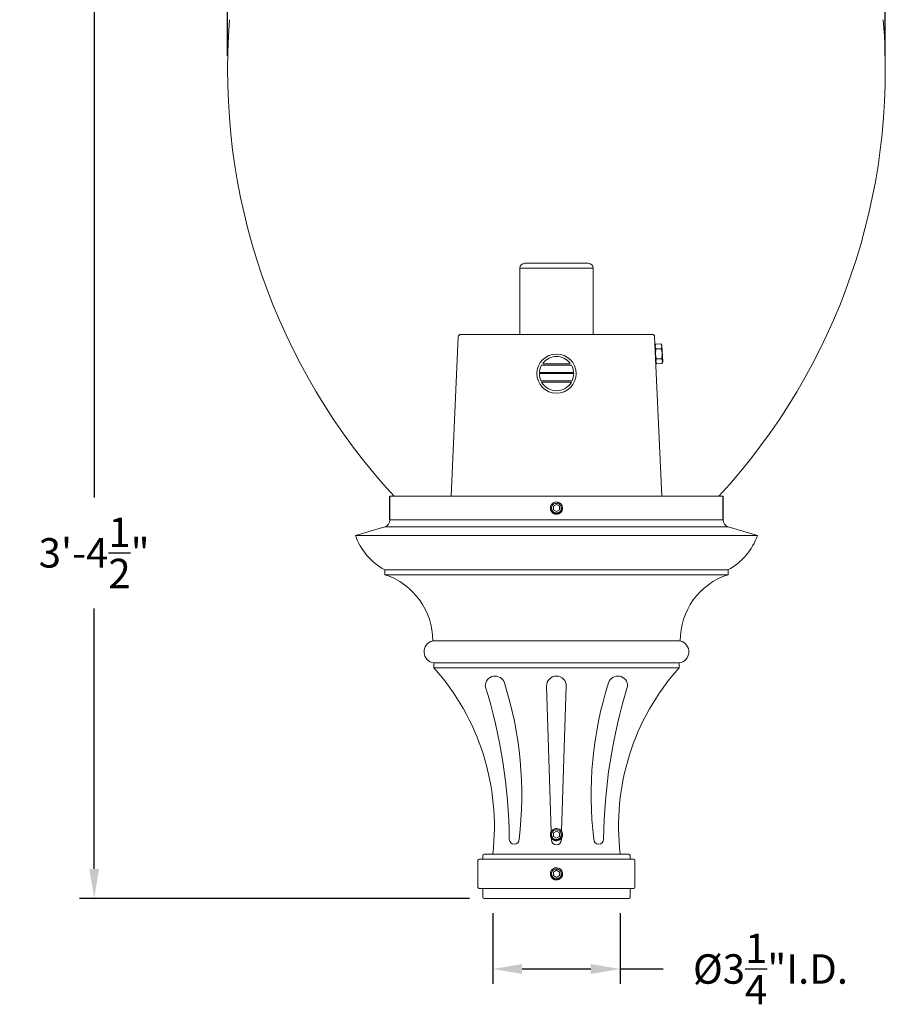
# Model space of a CAD drawing. Extents: x -40 to 68, y -9 to 57.
# Drawn here: x -8 to 14, y -4 to 21 of the extents above; entities that cross this region are included whole.
import ezdxf

# ---------------------------------------------------------------- set-up
doc = ezdxf.new("R2010")
doc.units = 0
doc.header["$MEASUREMENT"] = 0
doc.linetypes.add('SLD-Solid', pattern=[0])
doc.layers.get('0').update_dxf_attribs({"linetype": 'CONTINUOUS', "lineweight": 15})
doc.layers.get('DEFPOINTS').update_dxf_attribs({"linetype": 'CONTINUOUS'})
doc.layers.add('Text', color=7, linetype='CONTINUOUS')
doc.styles.add('ROMAND', font='romand.shx', dxfattribs={"oblique": 15})
doc.dimstyles.new('ROMAND', dxfattribs={"dimscale": 6, "dimtxt": 0.125, "dimasz": 0.125, "dimexe": 0.0625, "dimexo": 0.0625, "dimgap": 0.09, "dimtad": 0, "dimtih": 1, "dimtoh": 1, "dimdec": 3, "dimzin": 0, "dimdsep": 46, "dimlunit": 4, "dimtxsty": 'ROMAND', "dimcen": 0, "dimadec": 0, "dimazin": 0, "dimtfac": 1, "dimtdec": 3, "dimtofl": 0, "dimtmove": 0, "dimatfit": 3, "dimfxl": 0, "dimtolj": 1, "dimtzin": 0, "dimarcsym": 0})

# ---------------------------------------------------------------- blocks, each defined once
blk = doc.blocks.new('*D15')
at = {"layer": 'DEFPOINTS', "color": 0}
for p in [(13.8748401812282, 43.04591310737927), (-2.890623183321955, 19.47322821074277), (13.8748401812282, 19.47322821074275)]:
    blk.add_point(p, dxfattribs=at)
at = {"layer": 'Text', "color": 0, "lineweight": -2}
for p, q in [((-2.890623183321955, 19.84822821074277), (-2.890623183321953, 43.42091310737927)), ((13.8748401812282, 19.84822821074275), (13.8748401812282, 43.42091310737927)), ((-2.140623183321953, 43.04591310737927), (3.199108745344935, 43.04591310737927)), ((13.1248401812282, 43.04591310737927), (7.785108252561317, 43.04591310737927))]:
    blk.add_line(p, q, dxfattribs=at)
at = {"layer": 'Text', "color": 0}
for points in [[(-2.140623183321953, 43.17091310737927), (-2.140623183321953, 42.92091310737927), (-2.890623183321953, 43.04591310737927)], [(13.1248401812282, 43.17091310737927), (13.1248401812282, 42.92091310737927), (13.8748401812282, 43.04591310737927)]]:
    blk.add_solid(points, dxfattribs=at)
at = {"layer": 'Text', "color": 0, "insert": (5.492108498953126, 43.04591310737927), "char_height": 0.75, "attachment_point": 5, "style": 'ROMAND'}
blk.add_mtext('\\A1;%%C16{\\H1.000000x;\\S3/4;}"', dxfattribs=at)
blk = doc.blocks.new('*D17')
at = {"layer": 'DEFPOINTS', "color": 0}
for p in [(3.86710849895316, -1.630331054680028), (7.11710849895316, -1.630331054680028), (7.11710849895316, -3.430787936134621)]:
    blk.add_point(p, dxfattribs=at)
at = {"layer": 'Text', "color": 0, "lineweight": -2}
for p, q in [((3.86710849895316, -2.005331054680028), (3.86710849895316, -3.805787936134621)), ((7.11710849895316, -2.005331054680028), (7.11710849895316, -3.805787936134621)), ((4.61710849895316, -3.430787936134621), (6.36710849895316, -3.430787936134621)), ((7.11710849895316, -3.430787936134621), (8.214854477800037, -3.430787936134621))]:
    blk.add_line(p, q, dxfattribs=at)
at = {"layer": 'Text', "color": 0}
for points in [[(4.61710849895316, -3.305787936134621), (4.61710849895316, -3.555787936134621), (3.86710849895316, -3.430787936134621)], [(6.36710849895316, -3.305787936134621), (6.36710849895316, -3.555787936134621), (7.11710849895316, -3.430787936134621)]]:
    blk.add_solid(points, dxfattribs=at)
at = {"layer": 'Text', "color": 0, "insert": (10.94787237696854, -3.430787936134621), "char_height": 0.75, "attachment_point": 5, "style": 'ROMAND'}
blk.add_mtext('\\A1;%%C3{\\H1.000000x;\\S1/4;}"I.D.', dxfattribs=at)
blk = doc.blocks.new('*D18')
at = {"layer": 'DEFPOINTS', "color": 0}
for p in [(-2.890623183321954, 38.84072845844209), (-6.292131879201674, -1.630331054680025), (3.64835849895316, -1.630331054680028)]:
    blk.add_point(p, dxfattribs=at)
at = {"layer": 'Text', "color": 0, "lineweight": -2}
for p, q in [((-3.265623183321954, 38.84072845844209), (-6.667131879201666, 38.84072845844209)), ((-6.292131879201666, 38.09072845844209), (-6.292131879201673, 8.590768412377395)), ((-6.292131879201674, -0.8803310546800246), (-6.292131879201674, 5.760768412377396)), ((3.27335849895316, -1.630331054680027), (-6.667131879201674, -1.630331054680024))]:
    blk.add_line(p, q, dxfattribs=at)
at = {"layer": 'Text', "color": 0}
for points in [[(-6.417131879201666, 38.09072845844209), (-6.167131879201666, 38.09072845844209), (-6.292131879201666, 38.84072845844209)], [(-6.417131879201674, -0.8803310546800246), (-6.167131879201674, -0.8803310546800247), (-6.292131879201674, -1.630331054680025)]]:
    blk.add_solid(points, dxfattribs=at)
at = {"layer": 'Text', "color": 0, "insert": (-6.292131879201674, 7.175768412377394), "char_height": 0.75, "attachment_point": 5, "style": 'ROMAND'}
blk.add_mtext('\\A1;3\'-4{\\H1.000000x;\\S1/2;}"', dxfattribs=at)

msp = doc.modelspace()

# ---------------------------------------------------------------- linework, layer by layer
at = {"color": 8}
for p, q in [((6.304608498953167, 14.55716894531997), (4.679608498953167, 14.55716894531997)), ((4.554608498953167, 14.43216894531997), (6.429608498953167, 14.43216894531997)), ((4.554608498953167, 12.74466894531997), (4.554608498953167, 14.43216894531997)), ((6.429608498953167, 12.74466894531997), (6.429608498953167, 14.43216894531997)), ((2.989454056213207, 12.68494398367127), (2.806700514366755, 8.619668945319972)), ((7.932324578788952, 12.74466894531997), (3.051892419117353, 12.74466894531997)), ((8.177516483539536, 8.619668945319972), (7.99476294169307, 12.68494398367127)), ((8.005167999722703, 12.45218111190029), (8.023082095661666, 12.49555703281115)), ((8.023725978914912, 12.03703604315069), (8.005167999722703, 12.45218111190029)), ((8.023082095661666, 12.49555703281115), (8.159338160274745, 12.50164800534641)), ((8.02308347402783, 12.49552619853159), (8.023082095661666, 12.49555703281115)), ((8.02308347402783, 12.49552619853159), (8.159339538640909, 12.50161717106685)), ((8.164776030039649, 12.3800019578957), (8.02851996542657, 12.37391098536044)), ((8.028824008024957, 12.36710950206825), (8.02851996542657, 12.37391098536044)), ((8.028824008024957, 12.36710950206825), (8.165080072638036, 12.37320047460351)), ((8.181051084545574, 12.46004350717872), (8.15933816027473, 12.50164800534641)), ((8.159339538640895, 12.50161717106685), (8.15933816027473, 12.50164800534641)), ((8.165080072638021, 12.37320047460351), (8.164776030039635, 12.3800019578957)), ((8.199609063737784, 12.04489843842913), (8.181051084545574, 12.46004350717872)), ((8.175953055435516, 12.12997004826117), (8.039696990822437, 12.12387907572591)), ((8.040001033420838, 12.11707759243373), (8.039696990822437, 12.12387907572591)), ((8.040001033420838, 12.11707759243373), (8.176257098033917, 12.12316856496898)), ((8.176257098033902, 12.12316856496898), (8.175953055435501, 12.12997004826116)), ((5.114587751799741, 11.96343053076717), (5.872346601916655, 11.96343053076717)), ((5.162189765988098, 11.99468053076717), (5.824744587728299, 11.99468053076717)), ((8.045438903185742, 11.99543154498301), (8.023725978914912, 12.03703604315069)), ((8.181693589432642, 12.00155335179782), (8.045437524819564, 11.99546237926256)), ((8.045438903185742, 11.99543154498301), (8.045437524819564, 11.99546237926256)), ((8.18169496779882, 12.00152251751827), (8.045438903185742, 11.99543154498301)), ((8.181694967798807, 12.00152251751825), (8.181693589432628, 12.00155335179781)), ((8.181694967798807, 12.00152251751825), (8.199609063737784, 12.04489843842913)), ((5.05596717747178, 11.74469211621437), (5.930967176244588, 11.74469211621437)), ((5.069022438078543, 11.77594211621437), (5.917911915637882, 11.77594211621437)), ((5.111828892875275, 11.55720370166156), (5.875105460841121, 11.55720370166156)), ((5.114560998244764, 11.52595370166156), (5.872373355471632, 11.52595370166156))]:
    msp.add_line(p, q, dxfattribs=at)
for p, q in [((1.243368517472112, 8.619668945319972), (9.7408484804342, 8.619668945319972)), ((5.513933871346523, 8.471598135558025), (5.51021493466645, 8.47207446671618)), ((0.3671084989531597, 7.619668945319972), (1.11710849895316, 7.838418945319972)), ((1.11710849895316, 7.838418945319972), (9.86710849895316, 7.838418945319972)), ((1.243368517472113, 8.01459802505849), (9.740848480434202, 8.01459802505849)), ((10.61710849895315, 7.619668945319972), (9.86710849895316, 7.838418945319972)), ((10.61710849895315, 7.619668945319972), (0.3671084989531597, 7.619668945319972)), ((1.11710849895316, 6.744668945319972), (9.86710849895316, 6.744668945319972)), ((1.11710849895316, 6.619668945319972), (1.11710849895316, 6.744668945319972)), ((1.11710849895316, 6.619668945319972), (9.86710849895316, 6.619668945319972)), ((9.86710849895316, 6.619668945319972), (9.86710849895316, 6.744668945319972)), ((8.645831944018314, 4.932168945319972), (2.338385053888006, 4.932168945319972)), ((8.61710849895316, 4.369668945319972), (2.36710849895316, 4.369668945319972)), ((2.36710849895316, 4.244668945319972), (2.36710849895316, 4.369668945319972)), ((8.61710849895316, 4.244668945319972), (8.61710849895316, 4.369668945319972)), ((8.61710849895316, 4.244668945319972), (2.36710849895316, 4.244668945319972)), ((5.360099903919066, 0.07826196737988766), (5.242274864416659, 3.77826937331632)), ((5.624117093987254, 0.0782619673799303), (5.74194213348966, 3.77826937331632)), ((5.368932326750512, 0.09039154334129762), (5.368898731305679, 0.09035255795879493)), ((5.51393387134654, 0.1491335956887667), (5.510214934666466, 0.1496099268469209)), ((5.36710849895316, -0.1418258309426506), (5.365685935376421, -0.09715369850317757)), ((5.61710849895316, -0.1418258309426506), (5.618531062529891, -0.0971536985032202)), ((3.49210849895316, -0.6615810546800276), (3.49210849895316, -1.349081054680028)), ((7.46085849895316, -0.6303310546800276), (3.52335849895316, -0.6303310546800276)), ((3.61710849895316, -0.5365810546800276), (3.61710849895316, -0.5990810546800276)), ((7.33585849895316, -0.5053310546800276), (3.64835849895316, -0.5053310546800276)), ((7.36710849895316, -0.5365810546800276), (7.36710849895316, -0.5990810546800276)), ((7.36710849895316, -0.5365810546800276), (7.36710849895316, -0.5990810546800276)), ((7.49210849895316, -0.6615810546800276), (7.49210849895316, -1.349081054680028)), ((5.368932326750512, -0.9096084566587024), (5.368898731305679, -0.9096474420412051)), ((5.51393387134654, -0.8508664043112333), (5.510214934666466, -0.8503900731530791)), ((7.46085849895316, -1.380331054680028), (3.52335849895316, -1.380331054680028)), ((3.61710849895316, -1.599081054680028), (3.61710849895316, -1.411581054680028)), ((7.36710849895316, -1.599081054680028), (7.36710849895316, -1.411581054680028)), ((7.33585849895316, -1.630331054680028), (3.64835849895316, -1.630331054680028))]:
    msp.add_line(p, q)
at = {"color": 7, "linetype": 'SLD-Solid', "lineweight": 15}
msp.add_line((5.368932326750495, 8.412856083210556), (5.368898731305662, 8.412817097828082), dxfattribs=at)
at = {"color": 8, "flags": 128}
for points in [[(8.028519964176015, 12.37391098082236), (8.025018224396506, 12.38111481659976), (8.021836123542998, 12.38836795002628), (8.019005899126144, 12.39566814331283), (8.01655977909124, 12.40301316741662), (8.01490011336094, 12.40892755606677), (8.013519385036874, 12.41487184500473), (8.01242687776555, 12.42084132998772), (8.01163186521879, 12.42683132467585), (8.011143658510791, 12.43283712605414), (8.01096836349271, 12.43916236355886), (8.011133249968397, 12.44550218414093), (8.01162907419547, 12.45185013791161), (8.01244660404092, 12.45819972045558), (8.01357659658092, 12.46454446357228), (8.014721397753378, 12.46971792876899), (8.01605441435713, 12.47488676183127), (8.017565597648373, 12.4800487704442), (8.0201517318326, 12.48779726135973), (8.023083472834886, 12.49552619270484)], [(8.03969698931431, 12.12387907694986), (8.03673256144076, 12.1350279975197), (8.033951342174008, 12.14622395182244), (8.031364580398305, 12.15748066283652), (8.028990092611126, 12.16878396835124), (8.02641592839207, 12.18256108026583), (8.024198529096525, 12.19640519066583), (8.022358190023938, 12.21030353484039), (8.020915197828247, 12.2242433362243), (8.019886264509212, 12.23822631550368), (8.019273723813159, 12.25223987579589), (8.019074895285842, 12.26626558141662), (8.019287116735955, 12.28028499864504), (8.019779336874764, 12.29207828846808), (8.020544927872352, 12.30386099826296), (8.021570214496224, 12.31562606949429), (8.022841521617694, 12.32736644133742), (8.024345183057536, 12.3390750579551), (8.026440318967277, 12.35311221506481), (8.028824006632066, 12.36710950071462)], [(8.164776031690112, 12.38000195348729), (8.167621031316772, 12.38748950372189), (8.170143268285118, 12.39499763471571), (8.172310833338374, 12.40252124116545), (8.17409182596653, 12.41005522733275), (8.175217151751484, 12.416094111776), (8.176061984812778, 12.42213788863997), (8.176617498276075, 12.42818104409818), (8.176874873604548, 12.43421808304566), (8.176825256456143, 12.44024349042807), (8.176435473544915, 12.44655913981009), (8.175705564803893, 12.4528589609022), (8.174645312606446, 12.45913735432859), (8.173264492628151, 12.46538866536856), (8.171572888060938, 12.4716072763345), (8.169971042945152, 12.4766579598616), (8.168182146430356, 12.48168723592789), (8.166216402792132, 12.48669381757693), (8.16294921311348, 12.49418065089219), (8.159339540348983, 12.50161716536979)], [(8.175953056828407, 12.1299700496148), (8.177910881622909, 12.14133900667181), (8.179682031908515, 12.15273846280024), (8.18125407921548, 12.16418108254416), (8.182610541754288, 12.17565117047718), (8.183945155225944, 12.18960301411933), (8.184918448740477, 12.20358975613232), (8.185511346899448, 12.21759687184078), (8.185704783972996, 12.23160982553364), (8.18548196108877, 12.24562883988075), (8.184841677784535, 12.25964116001191), (8.183788248774535, 12.27362866294359), (8.182325970407762, 12.28757322601838), (8.180783439700365, 12.29927555760364), (8.178969572530336, 12.31094295943848), (8.176898619392945, 12.3225696213344), (8.174584830884344, 12.33414973081358), (8.172042448241926, 12.34567747956712), (8.168703182812111, 12.35947170591703), (8.165080074146163, 12.37320047337957)], [(8.045437523111476, 11.99546238495964), (8.041935784150555, 12.00266620242513), (8.038753683297047, 12.00991933585163), (8.035923458470906, 12.01721953829414), (8.033477338436002, 12.02456456239781), (8.031817672705701, 12.03047895104797), (8.030436944381636, 12.03642323998592), (8.029344437110312, 12.04239272496903), (8.028549424563538, 12.04838271965716), (8.028061217855539, 12.05438852103546), (8.027885922837457, 12.06071375854017), (8.028050809313145, 12.06705357912226), (8.028546633540232, 12.07340153289293), (8.029364163385667, 12.07975111543689), (8.030494155925668, 12.08609585855362), (8.031638957098126, 12.09126932375031), (8.03297197411118, 12.0964381476565), (8.034483156993135, 12.1016001654254), (8.037069291177348, 12.10934865634104), (8.040001031770347, 12.11707759684212)], [(8.181693590625573, 12.00155335762457), (8.18453859107082, 12.00904088954726), (8.187060828039167, 12.01654902054106), (8.189228392683136, 12.02407263614676), (8.191009385311292, 12.03160662231393), (8.192134711096246, 12.0376455067572), (8.19297954415754, 12.04368928362116), (8.193535057620837, 12.04973243907949), (8.193792432949296, 12.05576947802697), (8.19374281580089, 12.0617948854094), (8.193353032889663, 12.0681105347914), (8.192623124148641, 12.07441035588351), (8.191562871951207, 12.08068874930991), (8.190182051972899, 12.08694006034987), (8.188490447405686, 12.09315867131582), (8.1868886022899, 12.09820935484292), (8.185099706184404, 12.10323862175312), (8.183133962136894, 12.10824521255813), (8.179866772458228, 12.1157320458735), (8.176257099284443, 12.12316856950707)]]:
    msp.add_lwpolyline(points, dxfattribs=at)
at = {"color": 8}
for points in [[(5.492108498953157, 8.407344463635212), (5.413983499918699, 8.362238974412207), (5.413983499918699, 8.272027995966255), (5.492108498953157, 8.22692250674325), (5.570233497987615, 8.272027995966255), (5.570233497987615, 8.362238974412207)], [(5.492108498953174, 0.08487992376592501), (5.413983499918716, 0.03977443454294871), (5.413983499918716, -0.05043654390303232), (5.492108498953174, -0.09554203312600862), (5.570233497987632, -0.05043654390303232), (5.570233497987632, 0.03977443454294871)], [(5.492108498953174, -0.915120076234075), (5.413983499918716, -0.9602255654570513), (5.413983499918716, -1.050436543903032), (5.492108498953174, -1.095542033126009), (5.570233497987632, -1.050436543903032), (5.570233497987632, -0.9602255654570513)]]:
    msp.add_lwpolyline(points, close=True, dxfattribs=at)
msp.add_circle((5.493467176858184, 11.74466894531997), 0.5, dxfattribs=at)
for centre, radius, start, end in [((13.10937681667918, 19.47322821074275), 16.00000000000114, 175.3651725027004, 222.7146418539463), ((-2.125159818772934, 19.47322821074275), 16.00000000000114, 317.2853581460537, 4.634827497299622), ((5.492108498953157, 8.317133485189231), 0.1559999980720012, 83.22510285563172, 128.2251028557272), ((1.057321259737614, 8.01459802505849), 0.1860472577344968, 288.7448967305156, 0), ((9.926895738168698, 8.01459802505849), 0.1860472577344951, 180, 251.2551032694855), ((1.87586084129334, 8.15395666732583), 1.600561464112884, 199.5003541851367, 241.7022351048717), ((9.10835615661298, 8.15395666732583), 1.600561464112884, 298.2977648951283, 340.4996458148632), ((0.5765478979761287, 4.942773937727978), 1.761869072835897, 359.6551247846746, 72.13285598271557), ((10.40766909993019, 4.942773937727978), 1.761869072835897, 107.8671440172844, 180.3448752153254), ((2.40292004031207, 4.653480987967313), 0.2860624792700973, 103.0380170761246, 262.808397079922), ((8.581296957594242, 4.653480987967313), 0.2860624792700973, 277.191602920078, 76.96198292387544), ((-2.138701111170013, 0.2099395947547578), 6.048252737360659, 353.2082663033221, 41.84287044412306), ((3.926996713945003, 3.787388312634093), 0.25, 17.55054478452464, 182.0903706540627), ((5.49210849895316, 3.787388312634093), 0.25, 90, 182.0903706540627), ((5.49210849895316, 3.787388312634093), 0.25, 357.9096293459373, 90), ((7.057220283961316, 3.787388312634093), 0.25, 357.9096293459373, 162.4494552154754), ((13.12291810907633, 0.209939594754772), 6.048252737360658, 138.1571295558769, 186.7917336966779), ((-9.395514346873915, -0.2741120449539665), 13.68636877520024, 0.6241791233470925, 17.2228420618012), ((-4.847978638982921, 1.004406984537425), 9.455714316724704, 353.1400176274717, 17.59519916860187), ((15.83219563688923, 1.004406984537425), 9.455714316724695, 162.4048008313981, 186.8599823725284), ((20.37973134478023, -0.2741120449539665), 13.68636877520024, 162.7771579381988, 179.3758208766529), ((5.492108498953174, -0.005331054680027592), 0.1559999980720012, 83.22510285563172, 128.2251028557272), ((4.415042295322396, -0.1250159550904328), 0.125, 180.0000000000073, 4.885331990727962e-12), ((5.49210849895316, -0.1418258309426506), 0.125, 180.0000000000073, 270), ((5.49210849895316, -0.1418258309426506), 0.125, 270, 359.9999999999918), ((6.569174702583924, -0.1250159550904328), 0.125, 179.9999999999943, 359.9999999999918), ((3.52335849895316, -0.6615810546800276), 0.03125, 90, 180), ((3.58585849895316, -0.5990810546800276), 0.03125, 270, 0), ((3.64835849895316, -0.5365810546800276), 0.03125, 90, 180), ((7.33585849895316, -0.5365810546800276), 0.03125, 0, 90), ((7.39835849895316, -0.5990810546800276), 0.03125, 180, 270), ((7.46085849895316, -0.6615810546800276), 0.03125, 0, 90), ((5.492108498953174, -1.005331054680028), 0.1559999980720012, 83.22510285563172, 128.2251028557272), ((3.52335849895316, -1.349081054680028), 0.03125, 180, 270), ((3.58585849895316, -1.411581054680028), 0.03125, 0, 90), ((7.39835849895316, -1.411581054680028), 0.03125, 90, 180), ((7.46085849895316, -1.349081054680028), 0.03125, 270, 0), ((3.64835849895316, -1.599081054680028), 0.03125, 180, 270), ((7.33585849895316, -1.599081054680028), 0.03125, 270, 0)]:
    msp.add_arc(centre, radius, start, end)
for centre, radius, start, end in [((4.679608498953167, 14.43216894531997), 0.125, 90, 180), ((6.304608498953167, 14.43216894531997), 0.125, 0, 90), ((3.051892419117353, 12.68216894531997), 0.0625, 90, 177.4551956201802), ((7.932324578788952, 12.68216894531997), 0.06249999999997994, 2.544804379820615, 90.00000000002606), ((5.493467176858184, 11.74466894531997), 0.4375, 39.22577969780844, 140.7742203021916), ((5.493467176858184, 11.74466894531997), 0.4375, 149.9982480142111, 173.6356413073965), ((5.177477748375049, 12.01053567529496), 0.02569337430957043, 165.5558350233625, 205.3645094117986), ((5.177075144196062, 12.0086632885876), 0.02584148924727639, 150.6373743624613, 161.3090517963434), ((5.163881902033262, 12.00636298365453), 0.01180436486477097, 214.5416166118317, 261.758353413549), ((5.823052451683106, 12.00636298365453), 0.01180436486477097, 278.2416465864503, 325.4583833881683), ((5.809859209520335, 12.0086632885876), 0.02584148924727639, 18.69094820365662, 29.36262563753774), ((5.809456605341319, 12.01053567529496), 0.02569337430957043, 334.6354905882006, 14.44416497663752), ((5.493467176858184, 11.74466894531997), 0.4375, 6.364358692594533, 30.00175198578888), ((5.493467176858184, 11.74466894531997), 0.4375, 179.9969654983846, 203.4589282032197), ((5.084310420465465, 11.79162247369834), 0.02569337430957043, 176.5555780122415, 205.3645094117986), ((5.070024118951091, 11.78670302596194), 0.01080742999819894, 214.2787992075914, 264.6819386325468), ((5.115474034123645, 11.58122570081775), 0.02568996129780014, 202.0993746882132, 232.038006835604), ((5.116820142911445, 11.59481039306908), 0.03793647078398699, 243.1250280976991, 262.4397523141872), ((5.870114210804923, 11.59481039306908), 0.03793647078398699, 277.560247685812, 296.8749719023008), ((5.871460319592723, 11.58122570081775), 0.02568996129780014, 307.9619931643959, 337.9006253117868), ((5.493467176858184, 11.74466894531997), 0.4375, 336.5410717967403, 0.003034501616251217), ((5.916910234765306, 11.78670302596194), 0.01080742999819894, 275.3180613674532, 325.7212007924086), ((5.902623933250903, 11.79162247369834), 0.02569337430957043, 334.6354905882006, 3.444421987758497), ((5.493467176858184, 11.74466894531997), 0.4375, 209.994744228197, 330.005255771803), ((5.492108498953157, 8.317133485189231), 0.1247999984576011, 108.3778689179498, 26.62213123862815), ((5.492108498953174, -0.005331054680027592), 0.1247999984576011, 108.3778689179498, 26.62213123862815), ((5.492108498953174, -1.005331054680028), 0.1247999984576011, 108.3778689179498, 26.62213123862815)]:
    msp.add_arc(centre, radius, start, end, dxfattribs=at)
for points, knots in [([(5.395495589561107, 8.439607581344347), (5.395347818713119, 8.439493711394192), (5.394146939781321, 8.438568332498676), (5.392011178694943, 8.43679812145217), (5.389144142391586, 8.43434816923559), (5.386503006741292, 8.431969564694583), (5.384071951735478, 8.429683938149111), (5.381722434059724, 8.427380794128027), (5.379343281684782, 8.424949046521789), (5.376835254768664, 8.422266243686295), (5.374221306250148, 8.419329895028625), (5.371517730183156, 8.416128868987414), (5.368742386071275, 8.412652032165425), (5.365914867825551, 8.4088883932979), (5.363275360925868, 8.405138435466625), (5.360831274808077, 8.401442829914174), (5.358585950121422, 8.39784258298468), (5.356360519416525, 8.3940436978545), (5.354168374903835, 8.390042374241318), (5.352023718272149, 8.385835295095205), (5.349941404273067, 8.381419739171776), (5.34795964931645, 8.376845797557849), (5.346127773952317, 8.372213432676915), (5.344480883609093, 8.367628442149737), (5.343024707111126, 8.363146297572172), (5.341746891561981, 8.358775531578743), (5.340641420955236, 8.354547718243623), (5.339693459119032, 8.350468381152979), (5.338888740433346, 8.34654197329374), (5.338210236923415, 8.342747523552532), (5.337613722913502, 8.338872482054342), (5.337109912844354, 8.334939025731217), (5.336707223660496, 8.330970432048503), (5.336419892751976, 8.327209802479047), (5.336232397010476, 8.323660543481566), (5.336130023981823, 8.320325286942676), (5.336097128809214, 8.317035370863834), (5.336134341025214, 8.313633549852455), (5.336257933084325, 8.309963078920248), (5.336485873662851, 8.306038427214446), (5.336837658584854, 8.30186324350234), (5.337333673668325, 8.297442280462377), (5.33799561432967, 8.292781630927209), (5.338780828529635, 8.288263596313783), (5.339665768046713, 8.283922175861704), (5.340623845557984, 8.279788737162846), (5.341736440619044, 8.2755288989743), (5.343015732522459, 8.271149461546315), (5.344474080292144, 8.266658099612528), (5.346123938021448, 8.262063414079961), (5.347956875139757, 8.257427831219132), (5.349937141309112, 8.252856929792074), (5.352014684698189, 8.248450323595279), (5.354154362639647, 8.24425129400359), (5.356341412893769, 8.240257148015417), (5.358549242800094, 8.236485946841611), (5.36076345222851, 8.232931102790161), (5.36297083428262, 8.2295857028721), (5.365174125814021, 8.226422834182188), (5.367492412480614, 8.223260981900552), (5.369917532564513, 8.22012335421033), (5.372438994392325, 8.217032379808728), (5.374895010022327, 8.214170056823093), (5.377272127121201, 8.211527767410246), (5.379558116673834, 8.209096992128309), (5.381861170297198, 8.206747404175047), (5.384292942650375, 8.204368273626812), (5.386975739747839, 8.201860238594037), (5.389912089067905, 8.199246293423215), (5.393113114519749, 8.196542716671502), (5.396589953091136, 8.193767371514298), (5.400353590290677, 8.19093985446841), (5.404103547956011, 8.188300347632293), (5.40779915551991, 8.185856260222778), (5.411399399743188, 8.183610937214866), (5.415198287663826, 8.181385504857445), (5.41919960919597, 8.179193361547618), (5.423406688519534, 8.1770487046972), (5.427822245659185, 8.174966390410248), (5.432396228191037, 8.172984616710579), (5.437028675956866, 8.17115271470388), (5.441613782706411, 8.169505790240066), (5.446096026622071, 8.16804958150641), (5.450466879409048, 8.16677176281084), (5.454694754936667, 8.165666276242291), (5.458774143758816, 8.164718326979397), (5.462700580446351, 8.16391362446231), (5.466495038366914, 8.16323510062412), (5.470370076741644, 8.16263865314238), (5.474303498022961, 8.162134820391572), (5.478272034979738, 8.161732250661714), (5.482032579564986, 8.161444600360397), (5.485581731099841, 8.161258272489079), (5.488916848904338, 8.161152013650735), (5.491068777428281, 8.16113952493319), (5.492108498953157, 8.16113349090918)], [0, 0, 0, 0, 0.001450297996922432, 0.0117860344785358, 0.0215583889020762, 0.03076739512623985, 0.03941300978834499, 0.04749527841014575, 0.05634019813764862, 0.06585558184081655, 0.07604140172928613, 0.0868976541489919, 0.09842434812778297, 0.1106214595126689, 0.1234890110961926, 0.134069725620175, 0.1450643343523835, 0.156472852915733, 0.1682952470841794, 0.180531525249166, 0.1931817062249871, 0.2062457556159782, 0.2192817765993587, 0.2319056959068547, 0.2441175486885024, 0.2559173186307265, 0.2673049876828297, 0.278088202639339, 0.2884739095691063, 0.2984621058443426, 0.3080527955983896, 0.3189518771542221, 0.3292876014241937, 0.3390599641606455, 0.3482689645060847, 0.3569145919568705, 0.3649968531524518, 0.3738417806570973, 0.3833571541944381, 0.3935429708468372, 0.4043992314609744, 0.4159259208442851, 0.4281230466512196, 0.4409905865894978, 0.4515713005786138, 0.4625659131555181, 0.4739744154295468, 0.4857968166150802, 0.4980331027586638, 0.5106832846524259, 0.5237473311487948, 0.5367833467784927, 0.5494072872792454, 0.5616191234918304, 0.5734188842250451, 0.5848065693059069, 0.5955897643013195, 0.6059754934045046, 0.6159636726982433, 0.6255543740198353, 0.6364534468044591, 0.6467891832860725, 0.6565615377096129, 0.6657705465434682, 0.6744161586191787, 0.6824984272409794, 0.6913433495296653, 0.7008587306430895, 0.7110445531461096, 0.7219008055658154, 0.7334274968890981, 0.7456246109465977, 0.7584921625301213, 0.7690728743538333, 0.7800674857963926, 0.7914760016400447, 0.803298398536697, 0.8155346767016837, 0.8281848549336024, 0.8412489043245936, 0.8542852798420082, 0.8669095235899368, 0.8791216460243422, 0.890921627146172, 0.9023094682679504, 0.913092798948104, 0.9234785792120018, 0.9334668019331281, 0.9430574597249115, 0.9539564559941452, 0.9642920252960471, 0.9740641719216871, 0.9832728819069757, 0.9919181587413805, 1, 1, 1, 1]), ([(5.492108498953157, 8.16113348711724), (5.511247507328235, 8.16113348711724), (5.531114707148631, 8.164784114612814), (5.568103339933997, 8.17945051915089), (5.585131528440214, 8.190432453710798), (5.606135721703779, 8.210239140770142), (5.612528322969964, 8.217477524388187), (5.624064457912382, 8.233348824095657), (5.629142414749324, 8.24192332771915), (5.641801921916268, 8.268932568324288), (5.646701160174671, 8.288648182799932), (5.64840738013359, 8.317618386757886), (5.648090602687872, 8.327188547463322), (5.645615907229241, 8.3465782906259), (5.643443492466147, 8.356279354953244), (5.634161983262003, 8.384598490376789), (5.624209377037899, 8.402358179920583), (5.605493106559876, 8.424717884394795), (5.598716631337708, 8.431437579079414), (5.583682988987916, 8.443801683824262), (5.575476127685206, 8.449361489336695), (5.549345316527421, 8.463603874427008), (5.529899255907138, 8.469740962736807), (5.510511648916292, 8.472044180332915)], [0, 0, 0, 0, 0.1250000000000002, 0.1250000000000002, 0.2500000000000003, 0.2500000000000003, 0.3125000000000003, 0.3125000000000003, 0.3750000000000003, 0.3750000000000003, 0.5000000000000002, 0.5000000000000002, 0.5625000000000003, 0.5625000000000003, 0.6250000000000002, 0.6250000000000002, 0.7500000000000002, 0.7500000000000002, 0.8125000000000002, 0.8125000000000002, 0.8750000000000001, 0.8750000000000001, 1, 1, 1, 1]), ([(5.395495589561124, 0.1171430414750887), (5.395347818713136, 0.1170291715249334), (5.394146939781338, 0.1161037926293886), (5.392011178694959, 0.1143335815829118), (5.389144142391602, 0.1118836293663037), (5.386503006741309, 0.109505024825296), (5.384071951735494, 0.107219398279824), (5.381722434059741, 0.1049162542587396), (5.379343281684799, 0.1024845066525018), (5.376835254768681, 0.09980170381700759), (5.374221306250165, 0.09686535515936612), (5.371517730183173, 0.09366432911815536), (5.368742386071292, 0.09018749229616674), (5.365914867825568, 0.08642385342864145), (5.363275360925885, 0.08267389559733829), (5.360831274808094, 0.07897829004488699), (5.358585950121439, 0.07537804311539276), (5.356360519416542, 0.0715791579852123), (5.354168374903852, 0.06757783437203102), (5.352023718272166, 0.06337075522591817), (5.349941404273084, 0.05895519930248838), (5.347959649316467, 0.05438125768856139), (5.346127773952334, 0.04974889280765638), (5.34448088360911, 0.04516390228044997), (5.343024707111143, 0.04068175770291305), (5.341746891561998, 0.03631099170945618), (5.340641420955253, 0.03208317837436425), (5.339693459119049, 0.0280038412836916), (5.338888740433363, 0.02407743342445201), (5.338210236923432, 0.02028298368327341), (5.337613722913519, 0.01640794218505448), (5.337109912844371, 0.01247448586192945), (5.336707223660513, 0.008505892179243801), (5.336419892751993, 0.004745262609787915), (5.336232397010493, 0.001196003612307095), (5.336130023981839, -0.002139252926582458), (5.33609712880923, -0.005429169005424228), (5.336134341025231, -0.008830990016804208), (5.336257933084342, -0.01250146094903926), (5.336485873662868, -0.01642611265481264), (5.336837658584871, -0.02060129636691954), (5.337333673668342, -0.02502225940688163), (5.337995614329687, -0.02968290894204983), (5.338780828529652, -0.03420094355550418), (5.33966576804673, -0.0385423640075544), (5.340623845558001, -0.04267580270641247), (5.34173644061906, -0.04693564089495794), (5.343015732522476, -0.05131507832297189), (5.34447408029216, -0.05580644025673109), (5.346123938021465, -0.06040112578932622), (5.347956875139774, -0.06503670865015465), (5.349937141309129, -0.06960761007721317), (5.352014684698206, -0.0740142162740085), (5.354154362639663, -0.07821324586569744), (5.356341412893785, -0.08220739185384218), (5.358549242800111, -0.08597859302767574), (5.360763452228527, -0.08953343707912609), (5.362970834282637, -0.09287883699718691), (5.365174125814038, -0.09604170568707104), (5.367492412480631, -0.09920355796870695), (5.36991753256453, -0.1023411856589291), (5.372438994392342, -0.105432160060559), (5.374895010022344, -0.1082944830461656), (5.377272127121218, -0.1109367724590413), (5.37955811667385, -0.1133675477409497), (5.381861170297215, -0.1157171356942399), (5.384292942650392, -0.1180962662424463), (5.386975739747855, -0.1206043012752218), (5.389912089067922, -0.123218246446072), (5.393113114519766, -0.125921823197757), (5.396589953091153, -0.1286971683549893), (5.400353590290694, -0.1315246854008763), (5.404103547956028, -0.1341641922369661), (5.407799155519927, -0.1366082796464809), (5.411399399743205, -0.1388536026543932), (5.415198287663843, -0.1410790350118134), (5.419199609195987, -0.1432711783216689), (5.423406688519551, -0.1454158351720594), (5.427822245659202, -0.1474981494590111), (5.432396228191054, -0.1494799231586796), (5.437028675956883, -0.1513118251654078), (5.441613782706428, -0.1529587496292208), (5.446096026622088, -0.154414958362878), (5.450466879409065, -0.155692777058448), (5.454694754936684, -0.156798263626996), (5.458774143758832, -0.1577462128898901), (5.462700580446368, -0.1585509154069484), (5.466495038366931, -0.1592294392451663), (5.470370076741661, -0.1598258867268783), (5.474303498022978, -0.1603297194777156), (5.478272034979755, -0.1607322892075729), (5.482032579565002, -0.1610199395088898), (5.485581731099858, -0.1612062673802086), (5.488916848904354, -0.161312526218552), (5.491068777428298, -0.1613250149360681), (5.492108498953174, -0.1613310489601076)], [0, 0, 0, 0, 0.001450297996922432, 0.0117860344785358, 0.0215583889020762, 0.03076739512623985, 0.03941300978834499, 0.04749527841014575, 0.05634019813764862, 0.06585558184081655, 0.07604140172928613, 0.0868976541489919, 0.09842434812778297, 0.1106214595126689, 0.1234890110961926, 0.134069725620175, 0.1450643343523835, 0.156472852915733, 0.1682952470841794, 0.180531525249166, 0.1931817062249871, 0.2062457556159782, 0.2192817765993587, 0.2319056959068547, 0.2441175486885024, 0.2559173186307265, 0.2673049876828297, 0.278088202639339, 0.2884739095691063, 0.2984621058443426, 0.3080527955983896, 0.3189518771542221, 0.3292876014241937, 0.3390599641606455, 0.3482689645060847, 0.3569145919568705, 0.3649968531524518, 0.3738417806570973, 0.3833571541944381, 0.3935429708468372, 0.4043992314609744, 0.4159259208442851, 0.4281230466512196, 0.4409905865894978, 0.4515713005786138, 0.4625659131555181, 0.4739744154295468, 0.4857968166150802, 0.4980331027586638, 0.5106832846524259, 0.5237473311487948, 0.5367833467784927, 0.5494072872792454, 0.5616191234918304, 0.5734188842250451, 0.5848065693059069, 0.5955897643013195, 0.6059754934045046, 0.6159636726982433, 0.6255543740198353, 0.6364534468044591, 0.6467891832860725, 0.6565615377096129, 0.6657705465434682, 0.6744161586191787, 0.6824984272409794, 0.6913433495296653, 0.7008587306430895, 0.7110445531461096, 0.7219008055658154, 0.7334274968890981, 0.7456246109465977, 0.7584921625301213, 0.7690728743538333, 0.7800674857963926, 0.7914760016400447, 0.803298398536697, 0.8155346767016837, 0.8281848549336024, 0.8412489043245936, 0.8542852798420082, 0.8669095235899368, 0.8791216460243422, 0.890921627146172, 0.9023094682679504, 0.913092798948104, 0.9234785792120018, 0.9334668019331281, 0.9430574597249115, 0.9539564559941452, 0.9642920252960471, 0.9740641719216871, 0.9832728819069757, 0.9919181587413805, 1, 1, 1, 1]), ([(5.492108498953174, -0.1613310527520468), (5.511247507328251, -0.1613310527520468), (5.531114707148648, -0.1576804252564443), (5.568103339934014, -0.1430140207183683), (5.585131528440231, -0.1320320861584889), (5.606135721703795, -0.1122253990991453), (5.612528322969981, -0.1049870154810719), (5.624064457912398, -0.0891157157736302), (5.629142414749341, -0.08054121215013765), (5.641801921916285, -0.05353197154497025), (5.646701160174688, -0.03381635706935526), (5.648407380133607, -0.004846153111373042), (5.648090602687889, 0.004724007594063551), (5.645615907229258, 0.02411375075661226), (5.643443492466163, 0.03381481508395723), (5.63416198326202, 0.06213395050750137), (5.624209377037916, 0.07989364005132416), (5.605493106559893, 0.1022533445255362), (5.598716631337725, 0.1089730392101274), (5.583682988987933, 0.1213371439550031), (5.575476127685222, 0.1268969494674081), (5.549345316527438, 0.1411393345577494), (5.529899255907155, 0.1472764228675487), (5.510511648916308, 0.149579640463628)], [0, 0, 0, 0, 0.1250000000000002, 0.1250000000000002, 0.2500000000000003, 0.2500000000000003, 0.3125000000000003, 0.3125000000000003, 0.3750000000000003, 0.3750000000000003, 0.5000000000000002, 0.5000000000000002, 0.5625000000000003, 0.5625000000000003, 0.6250000000000002, 0.6250000000000002, 0.7500000000000002, 0.7500000000000002, 0.8125000000000002, 0.8125000000000002, 0.8750000000000001, 0.8750000000000001, 1, 1, 1, 1]), ([(5.395495589561124, -0.8828569585249113), (5.395347818713136, -0.8829708284750666), (5.394146939781338, -0.8838962073706114), (5.392011178694959, -0.8856664184170882), (5.389144142391602, -0.8881163706336963), (5.386503006741309, -0.890494975174704), (5.384071951735494, -0.892780601720176), (5.381722434059741, -0.8950837457412604), (5.379343281684799, -0.8975154933474982), (5.376835254768681, -0.9001982961829924), (5.374221306250165, -0.9031346448406339), (5.371517730183173, -0.9063356708818446), (5.368742386071292, -0.9098125077038333), (5.365914867825568, -0.9135761465713585), (5.363275360925885, -0.9173261044026617), (5.360831274808094, -0.921021709955113), (5.358585950121439, -0.9246219568846072), (5.356360519416542, -0.9284208420147877), (5.354168374903852, -0.932422165627969), (5.352023718272166, -0.9366292447740818), (5.349941404273084, -0.9410448006975116), (5.347959649316467, -0.9456187423114386), (5.346127773952334, -0.9502511071923436), (5.34448088360911, -0.95483609771955), (5.343024707111143, -0.959318242297087), (5.341746891561998, -0.9636890082905438), (5.340641420955253, -0.9679168216256357), (5.339693459119049, -0.9719961587163084), (5.338888740433363, -0.975922566575548), (5.338210236923432, -0.9797170163167266), (5.337613722913519, -0.9835920578149455), (5.337109912844371, -0.9875255141380705), (5.336707223660513, -0.9914941078207562), (5.336419892751993, -0.9952547373902121), (5.336232397010493, -0.9988039963876929), (5.336130023981839, -1.002139252926582), (5.33609712880923, -1.005429169005424), (5.336134341025231, -1.008830990016804), (5.336257933084342, -1.012501460949039), (5.336485873662868, -1.016426112654813), (5.336837658584871, -1.02060129636692), (5.337333673668342, -1.025022259406882), (5.337995614329687, -1.02968290894205), (5.338780828529652, -1.034200943555504), (5.33966576804673, -1.038542364007554), (5.340623845558001, -1.042675802706412), (5.34173644061906, -1.046935640894958), (5.343015732522476, -1.051315078322972), (5.34447408029216, -1.055806440256731), (5.346123938021465, -1.060401125789326), (5.347956875139774, -1.065036708650155), (5.349937141309129, -1.069607610077213), (5.352014684698206, -1.074014216274009), (5.354154362639663, -1.078213245865697), (5.356341412893785, -1.082207391853842), (5.358549242800111, -1.085978593027676), (5.360763452228527, -1.089533437079126), (5.362970834282637, -1.092878836997187), (5.365174125814038, -1.096041705687071), (5.367492412480631, -1.099203557968707), (5.36991753256453, -1.102341185658929), (5.372438994392342, -1.105432160060559), (5.374895010022344, -1.108294483046166), (5.377272127121218, -1.110936772459041), (5.37955811667385, -1.11336754774095), (5.381861170297215, -1.11571713569424), (5.384292942650392, -1.118096266242446), (5.386975739747855, -1.120604301275222), (5.389912089067922, -1.123218246446072), (5.393113114519766, -1.125921823197757), (5.396589953091153, -1.128697168354989), (5.400353590290694, -1.131524685400876), (5.404103547956028, -1.134164192236966), (5.407799155519927, -1.136608279646481), (5.411399399743205, -1.138853602654393), (5.415198287663843, -1.141079035011813), (5.419199609195987, -1.143271178321669), (5.423406688519551, -1.145415835172059), (5.427822245659202, -1.147498149459011), (5.432396228191054, -1.14947992315868), (5.437028675956883, -1.151311825165408), (5.441613782706428, -1.152958749629221), (5.446096026622088, -1.154414958362878), (5.450466879409065, -1.155692777058448), (5.454694754936684, -1.156798263626996), (5.458774143758832, -1.15774621288989), (5.462700580446368, -1.158550915406948), (5.466495038366931, -1.159229439245166), (5.470370076741661, -1.159825886726878), (5.474303498022978, -1.160329719477716), (5.478272034979755, -1.160732289207573), (5.482032579565002, -1.16101993950889), (5.485581731099858, -1.161206267380209), (5.488916848904354, -1.161312526218552), (5.491068777428298, -1.161325014936068), (5.492108498953174, -1.161331048960108)], [0, 0, 0, 0, 0.001450297996922432, 0.0117860344785358, 0.0215583889020762, 0.03076739512623985, 0.03941300978834499, 0.04749527841014575, 0.05634019813764862, 0.06585558184081655, 0.07604140172928613, 0.0868976541489919, 0.09842434812778297, 0.1106214595126689, 0.1234890110961926, 0.134069725620175, 0.1450643343523835, 0.156472852915733, 0.1682952470841794, 0.180531525249166, 0.1931817062249871, 0.2062457556159782, 0.2192817765993587, 0.2319056959068547, 0.2441175486885024, 0.2559173186307265, 0.2673049876828297, 0.278088202639339, 0.2884739095691063, 0.2984621058443426, 0.3080527955983896, 0.3189518771542221, 0.3292876014241937, 0.3390599641606455, 0.3482689645060847, 0.3569145919568705, 0.3649968531524518, 0.3738417806570973, 0.3833571541944381, 0.3935429708468372, 0.4043992314609744, 0.4159259208442851, 0.4281230466512196, 0.4409905865894978, 0.4515713005786138, 0.4625659131555181, 0.4739744154295468, 0.4857968166150802, 0.4980331027586638, 0.5106832846524259, 0.5237473311487948, 0.5367833467784927, 0.5494072872792454, 0.5616191234918304, 0.5734188842250451, 0.5848065693059069, 0.5955897643013195, 0.6059754934045046, 0.6159636726982433, 0.6255543740198353, 0.6364534468044591, 0.6467891832860725, 0.6565615377096129, 0.6657705465434682, 0.6744161586191787, 0.6824984272409794, 0.6913433495296653, 0.7008587306430895, 0.7110445531461096, 0.7219008055658154, 0.7334274968890981, 0.7456246109465977, 0.7584921625301213, 0.7690728743538333, 0.7800674857963926, 0.7914760016400447, 0.803298398536697, 0.8155346767016837, 0.8281848549336024, 0.8412489043245936, 0.8542852798420082, 0.8669095235899368, 0.8791216460243422, 0.890921627146172, 0.9023094682679504, 0.913092798948104, 0.9234785792120018, 0.9334668019331281, 0.9430574597249115, 0.9539564559941452, 0.9642920252960471, 0.9740641719216871, 0.9832728819069757, 0.9919181587413805, 1, 1, 1, 1]), ([(5.492108498953174, -1.161331052752047), (5.511247507328251, -1.161331052752047), (5.531114707148648, -1.157680425256444), (5.568103339934014, -1.143014020718368), (5.585131528440231, -1.132032086158489), (5.606135721703795, -1.112225399099145), (5.612528322969981, -1.104987015481072), (5.624064457912398, -1.08911571577363), (5.629142414749341, -1.080541212150138), (5.641801921916285, -1.05353197154497), (5.646701160174688, -1.033816357069355), (5.648407380133607, -1.004846153111373), (5.648090602687889, -0.9952759924059364), (5.645615907229258, -0.9758862492433877), (5.643443492466163, -0.9661851849160428), (5.63416198326202, -0.9378660494924986), (5.624209377037916, -0.9201063599486758), (5.605493106559893, -0.8977466554744638), (5.598716631337725, -0.8910269607898726), (5.583682988987933, -0.8786628560449969), (5.575476127685222, -0.8731030505325919), (5.549345316527438, -0.8588606654422506), (5.529899255907155, -0.8527235771324513), (5.510511648916308, -0.850420359536372)], [0, 0, 0, 0, 0.1250000000000002, 0.1250000000000002, 0.2500000000000003, 0.2500000000000003, 0.3125000000000003, 0.3125000000000003, 0.3750000000000003, 0.3750000000000003, 0.5000000000000002, 0.5000000000000002, 0.5625000000000003, 0.5625000000000003, 0.6250000000000002, 0.6250000000000002, 0.7500000000000002, 0.7500000000000002, 0.8125000000000002, 0.8125000000000002, 0.8750000000000001, 0.8750000000000001, 1, 1, 1, 1])]:
    msp.add_open_spline(points, degree=3, knots=knots)
for points, knots in [([(5.603677353503286, 8.373056917750091), (5.610322266811209, 8.361487416255642), (5.614986714037101, 8.349187213492513), (5.620392249283397, 8.323139368290782), (5.620978695684712, 8.309908781846872), (5.618887379031476, 8.290125973893396), (5.617678097482965, 8.283553976015952), (5.614322969029472, 8.270818025569412), (5.612172906520413, 8.264601149851842), (5.60691759473758, 8.252472859752118), (5.603789083224995, 8.246539361643443), (5.596767485389861, 8.23537061369504), (5.592857751864783, 8.23008532408889), (5.584243099817157, 8.220110926048733), (5.579502197955178, 8.21538324777842), (5.56947317836554, 8.20674055693027), (5.56418648480924, 8.202819167999536), (5.547524232713555, 8.19223371824404), (5.535212389663953, 8.18673551554835), (5.516236356122774, 8.181392769240801), (5.509786573391522, 8.180068865678692), (5.496631153657957, 8.178360765654617), (5.489967241892429, 8.177995488546856), (5.476796740065978, 8.178186331683122), (5.470242324521947, 8.178738981016721), (5.457195608552197, 8.180765472374048), (5.450661941371961, 8.182256562653492), (5.431701221214722, 8.188012512857284), (5.419731325713101, 8.193554690034262), (5.397389472904378, 8.208018250365257), (5.387478186545535, 8.216653782269333), (5.374374474129495, 8.23156706428506), (5.370311416085456, 8.23687909720124), (5.363027999353561, 8.247862003487057), (5.359772802556477, 8.25356926878996), (5.351162489098939, 8.27133612580127), (5.346980573143866, 8.284123182193213), (5.34342465497896, 8.303500089316373), (5.342670853117339, 8.3100356011511), (5.342047646662635, 8.323263492355409), (5.342172507318806, 8.329943304068479), (5.343820886830783, 8.349639911496894), (5.346617547183313, 8.362598964219131), (5.35555146426428, 8.387584915551543), (5.361540279669199, 8.39927162631301), (5.372780534103739, 8.415605903725861), (5.376923570237479, 8.42085807331506), (5.385796208525689, 8.4307051428095), (5.390537326407681, 8.435339576761635), (5.395583088072654, 8.439684880337609)], [0, 0, 0, 0, 0.06249999999999997, 0.06249999999999997, 0.1249999999999999, 0.1249999999999999, 0.1562499999999999, 0.1562499999999999, 0.1874999999999999, 0.1874999999999999, 0.2187499999999999, 0.2187499999999999, 0.2499999999999999, 0.2499999999999999, 0.2812499999999999, 0.2812499999999999, 0.3124999999999999, 0.3124999999999999, 0.3749999999999999, 0.3749999999999999, 0.4062499999999999, 0.4062499999999999, 0.4374999999999998, 0.4374999999999998, 0.4687499999999998, 0.4687499999999998, 0.4999999999999998, 0.4999999999999998, 0.5624999999999998, 0.5624999999999998, 0.6249999999999998, 0.6249999999999998, 0.6562499999999997, 0.6562499999999997, 0.6874999999999997, 0.6874999999999997, 0.7499999999999997, 0.7499999999999997, 0.7812499999999997, 0.7812499999999997, 0.8124999999999997, 0.8124999999999997, 0.8749999999999997, 0.8749999999999997, 0.9374999999999998, 0.9374999999999998, 0.9687499999999999, 0.9687499999999999, 1, 1, 1, 1]), ([(5.472497086622524, 8.437872362509523), (5.483724345385879, 8.439695987226258), (5.495195648569008, 8.439930938523446), (5.51193582068997, 8.437967779017185), (5.517454296921257, 8.436932736868812), (5.528366791808266, 8.434093334611418), (5.533788448726454, 8.43227252754562), (5.549397567658302, 8.42579525301852), (5.559106768427767, 8.420103072773173), (5.576921147134455, 8.406005971304296), (5.584701767114509, 8.397869769645553), (5.591351140515555, 8.388641401435507)], [0, 0, 0, 0, 0.2500000000000001, 0.2500000000000001, 0.3750000000000001, 0.3750000000000001, 0.5000000000000001, 0.5000000000000001, 0.75, 0.75, 1, 1, 1, 1]), ([(5.603677353503302, 0.05059237788083237), (5.610322266811226, 0.03902287638635471), (5.614986714037117, 0.026722673623226), (5.620392249283414, 0.0006748284214950218), (5.620978695684729, -0.01255575802238695), (5.618887379031493, -0.03233856597589124), (5.617678097482981, -0.03891056385333513), (5.614322969029489, -0.05164651429987543), (5.61217290652043, -0.05786339001744523), (5.606917594737597, -0.06999168011714119), (5.603789083225012, -0.07592517822581613), (5.596767485389877, -0.0870939261742194), (5.5928577518648, -0.0923792157803689), (5.584243099817174, -0.1023536138205543), (5.579502197955195, -0.1070812920908395), (5.569473178365557, -0.115723982938988), (5.564186484809257, -0.1196453718697228), (5.547524232713572, -0.1302308216252186), (5.53521238966397, -0.1357290243209377), (5.516236356122791, -0.1410717706284572), (5.509786573391539, -0.1423956741905954), (5.496631153657974, -0.1441037742146705), (5.489967241892446, -0.1444690513224316), (5.476796740065994, -0.1442782081861367), (5.470242324521964, -0.1437255588525375), (5.457195608552214, -0.1416990674952103), (5.450661941371978, -0.1402079772157947), (5.431701221214739, -0.1344520270120029), (5.419731325713117, -0.1289098498349972), (5.397389472904395, -0.1144462895040306), (5.387478186545552, -0.1058107575999543), (5.374374474129512, -0.09089747558419958), (5.370311416085473, -0.08558544266804802), (5.363027999353578, -0.07460253638220138), (5.359772802556494, -0.06889527107932736), (5.351162489098956, -0.05112841406801749), (5.346980573143883, -0.03834135767607449), (5.343424654978977, -0.01896445055288609), (5.342670853117356, -0.01242893871815909), (5.342047646662651, 0.0007989524861216069), (5.342172507318823, 0.007478764199191801), (5.3438208868308, 0.02717537162763506), (5.34661754718333, 0.04013442434984427), (5.355551464264297, 0.0651203756822838), (5.361540279669216, 0.07680708644375045), (5.372780534103756, 0.09314136385657434), (5.376923570237496, 0.09839353344577262), (5.385796208525706, 0.1082406029402136), (5.390537326407697, 0.1128750368923761), (5.395583088072671, 0.1172203404683501)], [0, 0, 0, 0, 0.06249999999999997, 0.06249999999999997, 0.1249999999999999, 0.1249999999999999, 0.1562499999999999, 0.1562499999999999, 0.1874999999999999, 0.1874999999999999, 0.2187499999999999, 0.2187499999999999, 0.2499999999999999, 0.2499999999999999, 0.2812499999999999, 0.2812499999999999, 0.3124999999999999, 0.3124999999999999, 0.3749999999999999, 0.3749999999999999, 0.4062499999999999, 0.4062499999999999, 0.4374999999999998, 0.4374999999999998, 0.4687499999999998, 0.4687499999999998, 0.4999999999999998, 0.4999999999999998, 0.5624999999999998, 0.5624999999999998, 0.6249999999999998, 0.6249999999999998, 0.6562499999999997, 0.6562499999999997, 0.6874999999999997, 0.6874999999999997, 0.7499999999999997, 0.7499999999999997, 0.7812499999999997, 0.7812499999999997, 0.8124999999999997, 0.8124999999999997, 0.8749999999999997, 0.8749999999999997, 0.9374999999999998, 0.9374999999999998, 0.9687499999999999, 0.9687499999999999, 1, 1, 1, 1]), ([(5.472497086622541, 0.1154078226402646), (5.483724345385896, 0.1172314473569713), (5.495195648569025, 0.1174663986541589), (5.511935820689986, 0.1155032391478983), (5.517454296921274, 0.1144681969995247), (5.528366791808283, 0.1116287947421313), (5.533788448726471, 0.1098079876763336), (5.549397567658319, 0.103330713149262), (5.559106768427784, 0.09763853290388624), (5.576921147134472, 0.08354143143503734), (5.584701767114526, 0.07540522977629394), (5.591351140515572, 0.06617686156621971)], [0, 0, 0, 0, 0.2500000000000001, 0.2500000000000001, 0.3750000000000001, 0.3750000000000001, 0.5000000000000001, 0.5000000000000001, 0.75, 0.75, 1, 1, 1, 1]), ([(5.603677353503302, -0.9494076221191676), (5.610322266811226, -0.9609771236136453), (5.614986714037117, -0.973277326376774), (5.620392249283414, -0.999325171578505), (5.620978695684729, -1.012555758022387), (5.618887379031493, -1.032338565975891), (5.617678097482981, -1.038910563853335), (5.614322969029489, -1.051646514299875), (5.61217290652043, -1.057863390017445), (5.606917594737597, -1.069991680117141), (5.603789083225012, -1.075925178225816), (5.596767485389877, -1.087093926174219), (5.5928577518648, -1.092379215780369), (5.584243099817174, -1.102353613820554), (5.579502197955195, -1.107081292090839), (5.569473178365557, -1.115723982938988), (5.564186484809257, -1.119645371869723), (5.547524232713572, -1.130230821625219), (5.53521238966397, -1.135729024320938), (5.516236356122791, -1.141071770628457), (5.509786573391539, -1.142395674190595), (5.496631153657974, -1.14410377421467), (5.489967241892446, -1.144469051322432), (5.476796740065994, -1.144278208186137), (5.470242324521964, -1.143725558852537), (5.457195608552214, -1.14169906749521), (5.450661941371978, -1.140207977215795), (5.431701221214739, -1.134452027012003), (5.419731325713117, -1.128909849834997), (5.397389472904395, -1.114446289504031), (5.387478186545552, -1.105810757599954), (5.374374474129512, -1.0908974755842), (5.370311416085473, -1.085585442668048), (5.363027999353578, -1.074602536382201), (5.359772802556494, -1.068895271079327), (5.351162489098956, -1.051128414068017), (5.346980573143883, -1.038341357676074), (5.343424654978977, -1.018964450552886), (5.342670853117356, -1.012428938718159), (5.342047646662651, -0.9992010475138784), (5.342172507318823, -0.9925212358008082), (5.3438208868308, -0.9728246283723649), (5.34661754718333, -0.9598655756501557), (5.355551464264297, -0.9348796243177162), (5.361540279669216, -0.9231929135562496), (5.372780534103756, -0.9068586361434257), (5.376923570237496, -0.9016064665542274), (5.385796208525706, -0.8917593970597864), (5.390537326407697, -0.8871249631076239), (5.395583088072671, -0.8827796595316499)], [0, 0, 0, 0, 0.06249999999999997, 0.06249999999999997, 0.1249999999999999, 0.1249999999999999, 0.1562499999999999, 0.1562499999999999, 0.1874999999999999, 0.1874999999999999, 0.2187499999999999, 0.2187499999999999, 0.2499999999999999, 0.2499999999999999, 0.2812499999999999, 0.2812499999999999, 0.3124999999999999, 0.3124999999999999, 0.3749999999999999, 0.3749999999999999, 0.4062499999999999, 0.4062499999999999, 0.4374999999999998, 0.4374999999999998, 0.4687499999999998, 0.4687499999999998, 0.4999999999999998, 0.4999999999999998, 0.5624999999999998, 0.5624999999999998, 0.6249999999999998, 0.6249999999999998, 0.6562499999999997, 0.6562499999999997, 0.6874999999999997, 0.6874999999999997, 0.7499999999999997, 0.7499999999999997, 0.7812499999999997, 0.7812499999999997, 0.8124999999999997, 0.8124999999999997, 0.8749999999999997, 0.8749999999999997, 0.9374999999999998, 0.9374999999999998, 0.9687499999999999, 0.9687499999999999, 1, 1, 1, 1]), ([(5.472497086622541, -0.8845921773597354), (5.483724345385896, -0.8827685526430287), (5.495195648569025, -0.8825336013458411), (5.511935820689986, -0.8844967608521017), (5.517454296921274, -0.8855318030004753), (5.528366791808283, -0.8883712052578687), (5.533788448726471, -0.8901920123236664), (5.549397567658319, -0.896669286850738), (5.559106768427784, -0.9023614670961138), (5.576921147134472, -0.9164585685649627), (5.584701767114526, -0.9245947702237061), (5.591351140515572, -0.9338231384337803)], [0, 0, 0, 0, 0.2500000000000001, 0.2500000000000001, 0.3750000000000001, 0.3750000000000001, 0.5000000000000001, 0.5000000000000001, 0.75, 0.75, 1, 1, 1, 1])]:
    msp.add_open_spline(points, degree=3, knots=knots, dxfattribs=at)
for points in [[(5.452761243398895, 8.435568417094316), (5.459231563888351, 8.436851807028916), (5.465808599945247, 8.437627300750961), (5.47249708662251, 8.437872362509523)], [(5.591351140517417, 8.38864140143292), (5.595906592778461, 8.383739435616945), (5.600009054729468, 8.378540493423202), (5.603677353502916, 8.373056917750631)], [(5.452761243398912, 0.1131038772250577), (5.459231563888368, 0.1143872671596569), (5.465808599945264, 0.1151627608817023), (5.472497086622527, 0.1154078226402362)], [(5.591351140517434, 0.06617686156363334), (5.595906592778478, 0.06127489574765832), (5.600009054729485, 0.05607595355394324), (5.603677353502933, 0.05059237788137239)], [(5.452761243398912, -0.8868961227749423), (5.459231563888368, -0.8856127328403431), (5.465808599945264, -0.8848372391182977), (5.472497086622527, -0.8845921773597638)], [(5.591351140517434, -0.9338231384363667), (5.595906592778478, -0.9387251042523417), (5.600009054729485, -0.9439240464460568), (5.603677353502933, -0.9494076221186276)]]:
    msp.add_open_spline(points, degree=3, dxfattribs=at)
at = {"layer": 'Text'}
for p, q in [((1.243368517472112, 8.01459802505849), (1.243368517472112, 8.619668945319974)), ((9.7408484804342, 8.01459802505849), (9.7408484804342, 8.619668945319974))]:
    msp.add_line(p, q, dxfattribs=at)

# ---------------------------------------------------------------- dimensions: what is measured, and where the dimension line sits
dim = msp.add_linear_dim(base=(13.8748401812282, 43.04591310737927), p1=(-2.890623183321955, 19.47322821074277), p2=(13.8748401812282, 19.47322821074275), text='%%C<>"', dimstyle='ROMAND', override={"dimlunit": 5}, dxfattribs=at)
dim.commit()
dim.dimension.update_dxf_attribs({"geometry": '*D15', "text_midpoint": (5.492108498953126, 43.04591310737927)})
dim = msp.add_linear_dim(base=(-6.292131879201674, -1.630331054680025), p1=(-2.890623183321954, 38.84072845844209), p2=(3.64835849895316, -1.630331054680028), angle=90, dimstyle='ROMAND', dxfattribs=at)
dim.commit()
dim.dimension.update_dxf_attribs({"geometry": '*D18', "text_midpoint": (-6.292131879201674, 7.175768412377394), "dimtype": 160})
dim = msp.add_linear_dim(base=(7.11710849895316, -3.430787936134621), p1=(3.86710849895316, -1.630331054680028), p2=(7.11710849895316, -1.630331054680028), text='%%C<>I.D.', dimstyle='ROMAND', dxfattribs=at)
dim.commit()
dim.dimension.update_dxf_attribs({"geometry": '*D17', "text_midpoint": (10.94787237696854, -3.430787936134621), "dimtype": 160})

doc.saveas('drawing.dxf')
